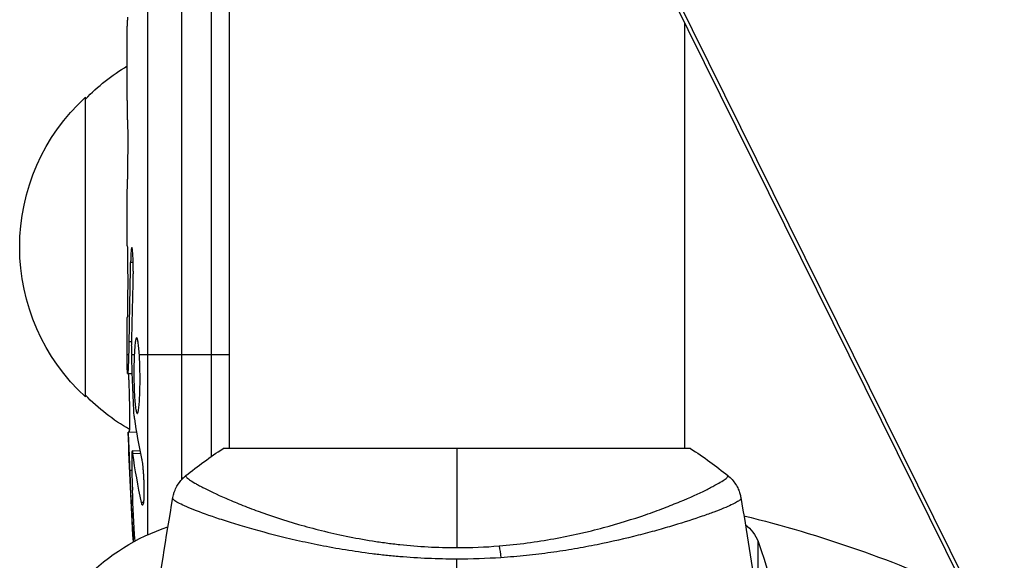
# Model space of a CAD drawing. Units: millimetres. Extents: x -3937 to 4801, y -4826 to 4621.
# Drawn here: x -36 to 46, y -987 to -942 of the extents above; entities that cross this region are included whole.
import ezdxf

# ---------------------------------------------------------------- set-up
doc = ezdxf.new("R2010")
doc.units = ezdxf.units.MM
doc.header["$LTSCALE"] = 20
doc.layers.add('2d', color=230, linetype='Continuous')

msp = doc.modelspace()

# ---------------------------------------------------------------- linework, layer by layer
at = {"layer": '2d'}
for p, q in [((-25.819, -931.2), (-25.819, -985.211)), ((-22.945, -980.576), (-22.945, -931.2)), ((-20.5, -931.2), (-20.5, -978.679)), ((-19, -931.2), (-19, -978)), ((61.199, -1027.004), (15.669, -935.004)), ((61.255, -1027.833), (15.726, -935.833)), ((61.265, -1027.853), (15.735, -935.853)), ((-27.5, -948.964), (-27.5, -942.756)), ((19, -942.45), (19, -978)), ((-31, -973.7), (-31, -948.7)), ((-27.5, -961.11), (-27.5, -957.108)), ((-27.006, -962.491), (-27.221, -962.494)), ((-27.5, -970.2), (-27.5, -967.071)), ((-27.127, -969.102), (-27.338, -969.105)), ((-27.362, -970.2), (-27.5, -970.2)), ((-26.92, -970.2), (-27.134, -970.2)), ((-19, -970.2), (-26.491, -970.2)), ((-27.495, -971.756), (-27.086, -971.741)), ((-27.41, -976.64), (-27.413, -976.64)), ((-26.727, -976.664), (-27.41, -976.64)), ((-26.437, -978.226), (-27.084, -978.203)), ((-26.392, -978.448), (-27.032, -978.428)), ((19.5, -978), (-19.5, -978)), ((-27.121, -979.841), (-27.272, -979.842)), ((-26.151, -982.507), (-26.322, -982.502)), ((-19, -984.146), (-19, -984.146)), ((19, -984.145), (19, -984.145)), ((25.129, -991.248), (25.129, -985.77))]:
    msp.add_line(p, q, dxfattribs=at)
at = {"layer": '2d', "extrusion": (0, 0, -1)}
for centre, radius, start, end in [((18.81, -960.699), 17, 44.1865, 59.25671), ((19.478, -961.2), 17, 312.66793, 47.33207), ((-211.051, -970.2), 238.551, 359.62635, 0), ((18.81, -961.701), 17, 300.06106, 315.8135), ((-211.051, -970.2), 238.551, 356.25138, 358.45312), ((0, -1082), 101.25, 103.68401, 114.8854), ((18.81, -1000.699), 17, 44.1865, 71.84962), ((-22.307, -986.789), 3, 126.13611, 160.14775), ((21.9, -1002.75), 50, 160.14775, 174.42249)]:
    msp.add_arc(centre, radius, start, end, dxfattribs=at)
for centre, major_axis, ratio, start_param, end_param in [((210.347, -961.365), (236.945, 18.883), 0.898331, 3.164814, 3.188587), ((210.708, -978.915), (-238.164, 9.38), 0.462192, -0.117477, -0.0806), ((210.949, -969.759), (232.376, 53.85), 0.987978, 3.303968, 3.329214), ((210.396, -973.134), (-232.1, 51.811), 0.987086, -0.276028, -0.257971), ((3.22, -987.789), (-0.24, 2.99), 0.174612, 0.998247, 1.357534)]:
    msp.add_ellipse(centre, major_axis=major_axis, ratio=ratio, start_param=start_param, end_param=end_param, dxfattribs=at)
at = {"layer": '2d'}
msp.add_ellipse((210.664, -960.422), major_axis=(238.107, 9.422), ratio=0.469984, start_param=3.192546, end_param=3.222273, dxfattribs=at)
for points, weights in [([(-27.491, -942.008), (-27.497, -942.257), (-27.5, -942.506), (-27.5, -942.756)], [1, 0.99995827057, 0.99992249284, 0.99989266681]), ([(-27.5, -948.964), (-27.5, -948.964), (-27.499, -948.964), (-27.496, -948.964)], [0.999924125596, 0.999946834862, 0.99997212633, 1]), ([(-27.5, -957.108), (-27.5, -956.586), (-27.495, -956.064), (-27.485, -955.543)], [0.999931791705, 0.99994418816, 0.999966924258, 1]), ([(-27.498, -961.11), (-27.499, -961.11), (-27.5, -961.11), (-27.5, -961.11)], [1, 0.999990728003, 0.999982785614, 0.999976172833]), ([(-27.338, -969.105), (-27.305, -966.901), (-27.265, -964.697), (-27.221, -962.494)], [1, 0.99998882332, 0.99998882332, 1]), ([(-27.135, -969.443), (-27.095, -967.647), (-27.052, -965.852), (-27.005, -964.058)], [1, 0.99999310259, 0.99999310259, 1]), ([(-27.498, -967.071), (-27.499, -967.071), (-27.5, -967.071), (-27.5, -967.071)], [1, 0.999979602284, 0.99996053438, 0.999942796288])]:
    msp.add_rational_spline(points, weights, degree=3, dxfattribs=at)
for points, knots in [([(-27.472, -950.587), (-27.474, -950.349), (-27.476, -950.131), (-27.48, -949.731), (-27.482, -949.556), (-27.489, -949.123), (-27.494, -948.964), (-27.496, -948.964)], [0.000000543, 0.000000543, 0.000000543, 0.000000543, 0.000745385, 0.000745385, 0.001490227, 0.001490227, 0.002979911, 0.002979911, 0.002979911, 0.002979911]), ([(-27.472, -950.587), (-27.469, -951.18), (-27.467, -951.79), (-27.467, -952.731), (-27.468, -953.043), (-27.469, -953.657), (-27.47, -953.961), (-27.472, -954.26)], [0.000003272, 0.000003272, 0.000003272, 0.000003272, 0.00186313, 0.00186313, 0.002793058, 0.002793058, 0.003722987, 0.003722987, 0.003722987, 0.003722987]), ([(-27.472, -954.26), (-27.473, -954.529), (-27.475, -954.776), (-27.48, -955.215), (-27.482, -955.399), (-27.485, -955.543)], [0.000000517, 0.000000517, 0.000000517, 0.000000517, 0.000835055, 0.000835055, 0.001669592, 0.001669592, 0.001669592, 0.001669592]), ([(-27.498, -961.11), (-27.497, -961.11), (-27.496, -961.129), (-27.494, -961.205), (-27.492, -961.262), (-27.489, -961.412), (-27.488, -961.503), (-27.484, -961.719), (-27.482, -961.845), (-27.479, -962.12), (-27.477, -962.27), (-27.474, -962.596), (-27.472, -962.769), (-27.47, -963.128), (-27.469, -963.316), (-27.468, -963.7), (-27.468, -963.894), (-27.468, -964.283), (-27.468, -964.48), (-27.469, -964.862), (-27.47, -965.048), (-27.472, -965.409), (-27.474, -965.584), (-27.477, -965.907), (-27.479, -966.057), (-27.482, -966.336), (-27.484, -966.459), (-27.487, -966.675), (-27.489, -966.768), (-27.492, -966.918), (-27.494, -966.975), (-27.496, -967.051), (-27.497, -967.071), (-27.498, -967.071)], [0.000000197, 0.000000197, 0.000000197, 0.000000197, 0.000582564, 0.000582564, 0.00116493, 0.00116493, 0.001747296, 0.001747296, 0.002329663, 0.002329663, 0.002912029, 0.002912029, 0.003494395, 0.003494395, 0.004076762, 0.004076762, 0.004659128, 0.004659128, 0.005241494, 0.005241494, 0.005823861, 0.005823861, 0.006406227, 0.006406227, 0.006988593, 0.006988593, 0.00757096, 0.00757096, 0.008153326, 0.008153326, 0.008735693, 0.008735693, 0.009318059, 0.009318059, 0.009318059, 0.009318059]), ([(-27.005, -964.058), (-27.002, -963.932), (-27, -963.804), (-26.996, -963.54), (-26.995, -963.404), (-26.996, -963.135), (-26.997, -963.002), (-27, -962.738), (-27.003, -962.608), (-27.013, -962.238), (-27.023, -962.009), (-27.041, -961.727), (-27.047, -961.641), (-27.061, -961.493), (-27.068, -961.43), (-27.083, -961.329), (-27.091, -961.289), (-27.106, -961.238), (-27.114, -961.225), (-27.136, -961.226), (-27.151, -961.279), (-27.171, -961.435), (-27.177, -961.498), (-27.189, -961.646), (-27.194, -961.733), (-27.203, -961.923), (-27.208, -962.026), (-27.215, -962.25), (-27.218, -962.37), (-27.221, -962.494)], [0.000091322, 0.000091322, 0.000091322, 0.000091322, 0.000493092, 0.000493092, 0.000894863, 0.000894863, 0.001296633, 0.001296633, 0.001698403, 0.001698403, 0.002501944, 0.002501944, 0.002903714, 0.002903714, 0.003305485, 0.003305485, 0.003707255, 0.003707255, 0.004109026, 0.004109026, 0.004912566, 0.004912566, 0.005314337, 0.005314337, 0.005716107, 0.005716107, 0.006117877, 0.006117877, 0.006519648, 0.006519648, 0.006519648, 0.006519648]), ([(-27.135, -969.443), (-27.138, -969.564), (-27.139, -969.693), (-27.139, -969.952), (-27.137, -970.081), (-27.134, -970.2)], [0.0000052657, 0.0000052657, 0.0000052657, 0.0000052657, 0.0003919825, 0.0003919825, 0.0007786993, 0.0007786993, 0.0007786993, 0.0007786993]), ([(-26.491, -970.2), (-26.504, -969.977), (-26.52, -969.778), (-26.555, -969.422), (-26.574, -969.267), (-26.604, -969.081), (-26.614, -969.026), (-26.635, -968.931), (-26.646, -968.89), (-26.678, -968.795), (-26.7, -968.763), (-26.721, -968.763), (-26.743, -968.764), (-26.763, -968.797), (-26.802, -968.926), (-26.821, -969.023), (-26.855, -969.271), (-26.871, -969.424), (-26.898, -969.78), (-26.91, -969.979), (-26.92, -970.2)], [0.000000236, 0.000000236, 0.000000236, 0.000000236, 0.000786268, 0.000786268, 0.0015723, 0.0015723, 0.001965316, 0.001965316, 0.002358332, 0.002358332, 0.003144365, 0.003144365, 0.003144365, 0.003924783, 0.003924783, 0.004705201, 0.004705201, 0.005485619, 0.005485619, 0.006266036, 0.006266036, 0.006266036, 0.006266036]), ([(-27.447, -971.754), (-27.44, -971.754), (-27.433, -971.719), (-27.42, -971.583), (-27.412, -971.479), (-27.398, -971.213), (-27.391, -971.05), (-27.376, -970.664), (-27.369, -970.444), (-27.362, -970.2)], [0.000000197, 0.000000197, 0.000000197, 0.000000197, 0.000938699, 0.000938699, 0.0018772, 0.0018772, 0.002815702, 0.002815702, 0.003754204, 0.003754204, 0.003754204, 0.003754204]), ([(-26.92, -970.2), (-26.931, -970.439), (-26.939, -970.694), (-26.947, -971.098), (-26.948, -971.237), (-26.95, -971.516), (-26.951, -971.656), (-26.949, -972.078), (-26.945, -972.365), (-26.934, -972.777), (-26.93, -972.911), (-26.92, -973.176), (-26.914, -973.306), (-26.895, -973.679), (-26.88, -973.906), (-26.845, -974.317), (-26.826, -974.492), (-26.795, -974.709), (-26.784, -974.774), (-26.762, -974.885), (-26.751, -974.931), (-26.717, -975.044), (-26.694, -975.083), (-26.671, -975.084), (-26.66, -975.084), (-26.648, -975.076), (-26.626, -975.039), (-26.615, -975.011), (-26.582, -974.899), (-26.562, -974.79), (-26.524, -974.5), (-26.508, -974.325), (-26.486, -974.02), (-26.479, -973.91), (-26.467, -973.682), (-26.462, -973.563), (-26.448, -973.192), (-26.442, -972.922), (-26.437, -972.509), (-26.436, -972.37), (-26.436, -972.088), (-26.437, -971.945), (-26.441, -971.519), (-26.447, -971.241), (-26.465, -970.697), (-26.477, -970.44), (-26.491, -970.2)], [0.00000024, 0.00000024, 0.00000024, 0.00000024, 0.00084465, 0.00084465, 0.00126686, 0.00126686, 0.00168907, 0.00168907, 0.00253349, 0.00253349, 0.0029557, 0.0029557, 0.00337791, 0.00337791, 0.00422233, 0.00422233, 0.00506674, 0.00506674, 0.00548895, 0.00548895, 0.00591116, 0.00591116, 0.00675558, 0.00675558, 0.00675558, 0.00717871, 0.00717871, 0.00760184, 0.00760184, 0.00844811, 0.00844811, 0.00929437, 0.00929437, 0.0097175, 0.0097175, 0.01014064, 0.01014064, 0.0109869, 0.0109869, 0.01141003, 0.01141003, 0.01183316, 0.01183316, 0.01267943, 0.01267943, 0.01352569, 0.01352569, 0.01352569, 0.01352569]), ([(-27.428, -971.753), (-27.424, -971.753), (-27.42, -971.769), (-27.412, -971.831), (-27.407, -971.878), (-27.398, -972), (-27.394, -972.075), (-27.384, -972.252), (-27.38, -972.356), (-27.37, -972.581), (-27.366, -972.704), (-27.357, -972.971), (-27.353, -973.114), (-27.341, -973.555), (-27.334, -973.877), (-27.326, -974.355), (-27.324, -974.517), (-27.32, -974.831), (-27.319, -974.983), (-27.317, -975.279), (-27.316, -975.423), (-27.316, -975.688), (-27.316, -975.811), (-27.318, -976.04), (-27.319, -976.141), (-27.322, -976.318), (-27.324, -976.395), (-27.329, -976.517), (-27.332, -976.564), (-27.339, -976.626), (-27.342, -976.642), (-27.346, -976.642)], [0.000000197, 0.000000197, 0.000000197, 0.000000197, 0.000478082, 0.000478082, 0.000955967, 0.000955967, 0.001433851, 0.001433851, 0.001911736, 0.001911736, 0.002389621, 0.002389621, 0.002867505, 0.002867505, 0.003823275, 0.003823275, 0.00430116, 0.00430116, 0.004779044, 0.004779044, 0.005256929, 0.005256929, 0.005734814, 0.005734814, 0.006212698, 0.006212698, 0.006690583, 0.006690583, 0.007168468, 0.007168468, 0.007646353, 0.007646353, 0.007646353, 0.007646353]), ([(-27.272, -979.842), (-27.279, -979.642), (-27.287, -979.444), (-27.302, -979.047), (-27.31, -978.846), (-27.326, -978.463), (-27.333, -978.279), (-27.348, -977.926), (-27.355, -977.76), (-27.368, -977.458), (-27.374, -977.32), (-27.385, -977.079), (-27.39, -976.977), (-27.398, -976.81), (-27.402, -976.746), (-27.407, -976.662), (-27.409, -976.64), (-27.41, -976.64)], [0.000001399, 0.000001399, 0.000001399, 0.000001399, 0.000597808, 0.000597808, 0.001194216, 0.001194216, 0.001790625, 0.001790625, 0.002387034, 0.002387034, 0.002983443, 0.002983443, 0.003579851, 0.003579851, 0.00417626, 0.00417626, 0.004772669, 0.004772669, 0.004772669, 0.004772669]), ([(-27.032, -978.428), (-27.045, -978.33), (-27.057, -978.263), (-27.081, -978.194), (-27.091, -978.194), (-27.117, -978.294), (-27.127, -978.497), (-27.129, -978.802)], [0.000008673, 0.000008673, 0.000008673, 0.000008673, 0.000638311, 0.000638311, 0.00126795, 0.00126795, 0.002527227, 0.002527227, 0.002527227, 0.002527227]), ([(-27.129, -978.802), (-27.131, -979.17), (-27.127, -979.583), (-27.112, -980.267), (-27.105, -980.504), (-27.09, -980.987), (-27.081, -981.234), (-27.07, -981.486)], [0.000012654, 0.000012654, 0.000012654, 0.000012654, 0.001527228, 0.001527228, 0.002284515, 0.002284515, 0.003041801, 0.003041801, 0.003041801, 0.003041801]), ([(-26.311, -978.832), (-26.3, -978.885), (-26.289, -978.948), (-26.266, -979.087), (-26.255, -979.164), (-26.234, -979.33), (-26.223, -979.422), (-26.204, -979.613), (-26.194, -979.713), (-26.177, -979.922), (-26.168, -980.032), (-26.153, -980.254), (-26.147, -980.367), (-26.135, -980.595), (-26.13, -980.712), (-26.121, -980.942), (-26.118, -981.055), (-26.11, -981.389), (-26.109, -981.604), (-26.115, -981.989), (-26.121, -982.162), (-26.141, -982.443), (-26.155, -982.555), (-26.187, -982.703), (-26.206, -982.741), (-26.226, -982.74), (-26.241, -982.739), (-26.257, -982.719), (-26.289, -982.638), (-26.306, -982.58), (-26.322, -982.502)], [0.000504699, 0.000504699, 0.000504699, 0.000504699, 0.000848397, 0.000848397, 0.001192095, 0.001192095, 0.001535792, 0.001535792, 0.00187949, 0.00187949, 0.002223188, 0.002223188, 0.002566885, 0.002566885, 0.002910583, 0.002910583, 0.003254281, 0.003254281, 0.003941676, 0.003941676, 0.004629072, 0.004629072, 0.005316467, 0.005316467, 0.006003862, 0.006003862, 0.006003862, 0.006502526, 0.006502526, 0.00700119, 0.00700119, 0.00700119, 0.00700119]), ([(-23.692, -982.095), (-23.68, -982.026), (-23.663, -981.947), (-23.619, -981.774), (-23.59, -981.679), (-23.503, -981.438), (-23.437, -981.292), (-23.236, -980.929), (-23.082, -980.719), (-22.814, -980.438), (-22.716, -980.348), (-22.613, -980.266)], [0, 0, 0, 0, 0.0280924, 0.0280924, 0.0591779, 0.0591779, 0.1075172, 0.1075172, 0.1846424, 0.1846424, 0.22429, 0.22429, 0.22429, 0.22429]), ([(-22.613, -980.266), (-22.615, -980.267), (-22.617, -980.27), (-22.619, -980.276), (-22.618, -980.281), (-22.614, -980.293), (-22.612, -980.298), (-22.609, -980.311), (-22.608, -980.321), (-22.601, -980.353), (-22.586, -980.375), (-22.514, -980.454), (-22.433, -980.524), (-22.199, -980.687), (-22.048, -980.783), (-21.768, -980.945), (-21.666, -981.002), (-21.443, -981.124), (-21.323, -981.188), (-20.679, -981.52), (-20.036, -981.827), (-18.883, -982.33), (-18.467, -982.505), (-17.568, -982.864), (-17.085, -983.049), (-15.561, -983.603), (-14.441, -983.976), (-12.595, -984.511), (-11.948, -984.686), (-10.617, -985.016), (-9.932, -985.173), (-8.521, -985.463), (-7.794, -985.596), (-6.671, -985.773), (-6.289, -985.829), (-5.524, -985.931), (-5.139, -985.977), (-3.978, -986.101), (-3.195, -986.164), (-1.611, -986.252), (-0.81, -986.277), (0, -986.277)], [0.04049986, 0.04049986, 0.04049986, 0.04049986, 0.04112082, 0.04112082, 0.04233145, 0.04233145, 0.04293677, 0.04293677, 0.04354209, 0.04354209, 0.04475273, 0.04475273, 0.04717401, 0.04717401, 0.04959529, 0.04959529, 0.05080593, 0.05080593, 0.05201656, 0.05201656, 0.05685912, 0.05685912, 0.0592804, 0.0592804, 0.06170168, 0.06170168, 0.06654423, 0.06654423, 0.06896551, 0.06896551, 0.07138679, 0.07138679, 0.07380806, 0.07380806, 0.0750187, 0.0750187, 0.07622934, 0.07622934, 0.07865062, 0.07865062, 0.0810719, 0.0810719, 0.0810719, 0.0810719]), ([(3.529, -986.133), (4.32, -986.07), (5.107, -985.984), (6.632, -985.782), (7.375, -985.665), (8.825, -985.404), (9.531, -985.259), (10.565, -985.025), (10.907, -984.944), (11.575, -984.779), (11.903, -984.694), (13.504, -984.265), (14.675, -983.897), (16.283, -983.343), (16.794, -983.156), (17.761, -982.788), (18.211, -982.608), (19.467, -982.085), (20.179, -981.761), (20.911, -981.4), (21.049, -981.33), (21.307, -981.196), (21.428, -981.132), (21.762, -980.95), (21.95, -980.841), (22.257, -980.648), (22.376, -980.566), (22.502, -980.463), (22.535, -980.431), (22.584, -980.377), (22.6, -980.355), (22.608, -980.323), (22.609, -980.313), (22.612, -980.299), (22.614, -980.294), (22.618, -980.281), (22.619, -980.276), (22.617, -980.27), (22.615, -980.267), (22.613, -980.266)], [0.08462881, 0.08462881, 0.08462881, 0.08462881, 0.08705078, 0.08705078, 0.08947276, 0.08947276, 0.09189473, 0.09189473, 0.09310572, 0.09310572, 0.09431671, 0.09431671, 0.09916066, 0.09916066, 0.10158263, 0.10158263, 0.10400461, 0.10400461, 0.10884856, 0.10884856, 0.11005954, 0.11005954, 0.11127053, 0.11127053, 0.11369251, 0.11369251, 0.11611448, 0.11611448, 0.11732547, 0.11732547, 0.11853646, 0.11853646, 0.11914195, 0.11914195, 0.11974744, 0.11974744, 0.12095843, 0.12095843, 0.12162508, 0.12162508, 0.12162508, 0.12162508]), ([(22.613, -980.266), (22.865, -980.468), (23.087, -980.715), (23.346, -981.119), (23.421, -981.259), (23.534, -981.519), (23.577, -981.636), (23.647, -981.872), (23.674, -981.993), (23.692, -982.095)], [0, 0, 0, 0, 0.0971513, 0.0971513, 0.1448169, 0.1448169, 0.1834669, 0.1834669, 0.2252164, 0.2252164, 0.2252164, 0.2252164]), ([(0, -987.237), (-0.81, -987.237), (-1.612, -987.218), (-3.2, -987.149), (-3.986, -987.099), (-5.153, -987), (-5.54, -986.963), (-6.31, -986.881), (-6.694, -986.837), (-7.832, -986.694), (-8.57, -986.587), (-10.008, -986.353), (-10.708, -986.226), (-12.072, -985.957), (-12.739, -985.816), (-14.656, -985.38), (-15.828, -985.074), (-17.44, -984.621), (-17.954, -984.469), (-18.923, -984.172), (-19.375, -984.028), (-20.637, -983.609), (-21.352, -983.35), (-22.23, -983.005), (-22.491, -982.896), (-22.935, -982.699), (-23.12, -982.61), (-23.415, -982.451), (-23.525, -982.382), (-23.67, -982.261), (-23.705, -982.214), (-23.699, -982.173)], [0.03880076, 0.03880076, 0.03880076, 0.03880076, 0.04122708, 0.04122708, 0.0436534, 0.0436534, 0.04486656, 0.04486656, 0.04607972, 0.04607972, 0.04850604, 0.04850604, 0.05093236, 0.05093236, 0.05335868, 0.05335868, 0.05821132, 0.05821132, 0.06063764, 0.06063764, 0.06306396, 0.06306396, 0.0679166, 0.0679166, 0.07034292, 0.07034292, 0.07276924, 0.07276924, 0.07519556, 0.07519556, 0.07762188, 0.07762188, 0.07762188, 0.07762188]), ([(-23.692, -982.095), (-23.692, -982.095), (-23.692, -982.095), (-23.692, -982.095), (-23.692, -982.095), (-23.692, -982.095)], [0.00233076358, 0.00233076358, 0.00233076358, 0.00233076358, 0.00233614505, 0.00233614505, 0.00234726556, 0.00234726556, 0.00234726556, 0.00234726556]), ([(23.699, -982.173), (23.704, -982.21), (23.676, -982.252), (23.557, -982.358), (23.466, -982.419), (23.103, -982.624), (22.741, -982.793), (22.018, -983.09), (21.746, -983.197), (21.152, -983.419), (20.829, -983.535), (19.784, -983.897), (18.986, -984.156), (17.634, -984.564), (17.161, -984.701), (16.177, -984.975), (15.665, -985.111), (14.072, -985.518), (12.931, -985.782), (11.091, -986.152), (10.46, -986.271), (9.176, -986.491), (8.521, -986.592), (7.184, -986.777), (6.502, -986.861), (5.11, -987.006), (4.396, -987.067), (3.679, -987.115)], [-0.00000006, -0.00000006, -0.00000006, -0.00000006, 0.00219288, 0.00219288, 0.00438582, 0.00438582, 0.0087717, 0.0087717, 0.01096464, 0.01096464, 0.01315758, 0.01315758, 0.01754347, 0.01754347, 0.01973641, 0.01973641, 0.02192935, 0.02192935, 0.02631523, 0.02631523, 0.02850817, 0.02850817, 0.03070111, 0.03070111, 0.03289405, 0.03289405, 0.03508699, 0.03508699, 0.03508699, 0.03508699])]:
    msp.add_open_spline(points, degree=3, knots=knots, dxfattribs=at)
for points in [[(-27.362, -970.2), (-27.353, -969.868), (-27.345, -969.503), (-27.338, -969.105)], [(-27.134, -970.2), (-27.134, -970.209), (-27.134, -970.218), (-27.134, -970.227)], [(-26.928, -975.3), (-26.923, -975.398), (-26.916, -975.48), (-26.908, -975.531)], [(-22.613, -980.266), (-21.644, -979.488), (-20.584, -978.712), (-19.5, -978)], [(0, -978), (0, -980.415), (0, -983.2), (0, -986.277)], [(19.5, -978), (20.584, -978.712), (21.644, -979.488), (22.613, -980.266)], [(-22.613, -980.266), (-22.613, -980.266), (-22.613, -980.266), (-22.613, -980.266)], [(-26.471, -1002.235), (-25.776, -995.494), (-24.848, -988.774), (-23.692, -982.096)], [(-23.699, -982.173), (-23.692, -982.118), (-23.693, -982.101), (-23.692, -982.095)], [(23.692, -982.095), (23.693, -982.101), (23.692, -982.118), (23.699, -982.173)], [(23.692, -982.095), (24.182, -984.924), (24.631, -987.761), (25.038, -990.603)], [(0, -986.277), (1.191, -986.277), (2.367, -986.227), (3.529, -986.133)], [(3.679, -987.115), (2.466, -987.196), (1.24, -987.237), (0, -987.237)], [(0, -1013.391), (0, -1004.608), (0, -995.881), (0, -987.237)]]:
    msp.add_open_spline(points, degree=3, dxfattribs=at)

doc.saveas('drawing.dxf')
